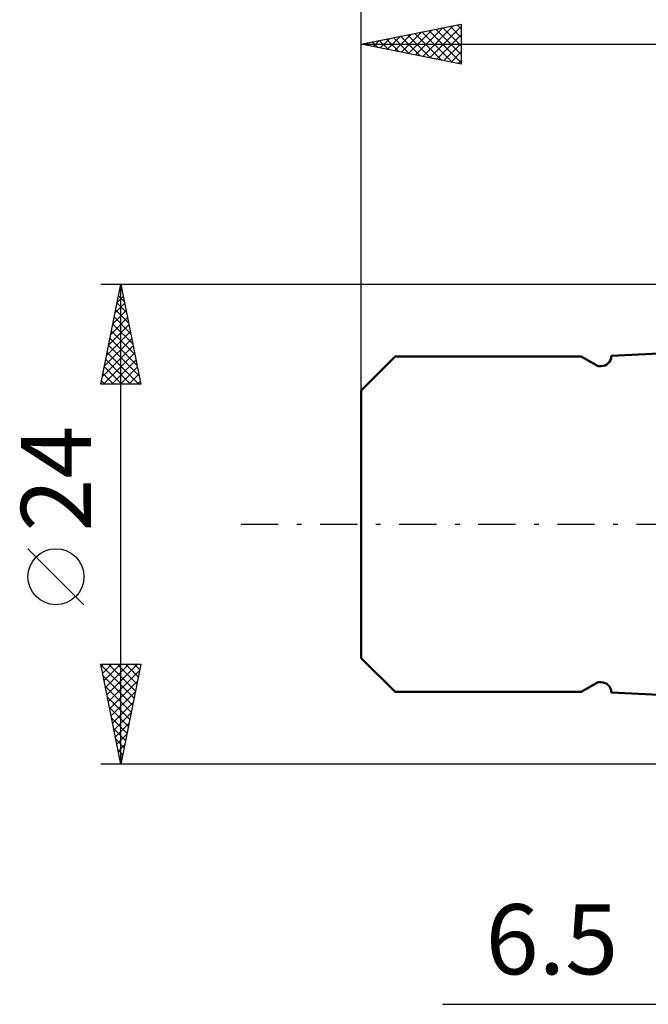
# Model space of a CAD drawing. Units: millimetres. Extents: x -37 to 63, y -26 to 53.
# Drawn here: x -37 to -6, y -24 to 25 of the extents above; entities that cross this region are included whole.
import ezdxf
from ezdxf.enums import TextEntityAlignment as Align

# ---------------------------------------------------------------- set-up
doc = ezdxf.new("R2010")
doc.units = ezdxf.units.MM
doc.header["$LTSCALE"] = 4.65
doc.linetypes.add('LONGDASH_DASH', pattern=[0.85, 0.4, -0.2, 0.05, -0.2])
for name, color, linetype in [('2', 7, 'CONTINUOUS'), ('SK1', 4, 'CONTINUOUS'), ('SK2', 7, 'CONTINUOUS'), ('SK4', 2, 'LONGDASH_DASH')]:
    doc.layers.add(name, color=color, linetype=linetype)
doc.styles.get("Standard").update_dxf_attribs({"font": 'Monospac821 BT'})

msp = doc.modelspace()

# ---------------------------------------------------------------- linework, layer by layer
at = {"layer": '2', "color": 7, "linetype": 'CONTINUOUS', "lineweight": 25}
msp.add_line((-15.935, -24), (13.49, -24), dxfattribs=at)
at = {"layer": 'SK1', "color": 4, "linetype": 'CONTINUOUS', "lineweight": 50}
for p, q in [((-18.315, 8.385), (-20.01, 6.69)), ((-9.01, 8.385), (-18.315, 8.385)), ((-8.17, 7.9), (-9.01, 8.385)), ((-0.51, 8.775), (-7.51, 8.408)), ((-7.51, 8.408), (-7.51, 8.4)), ((-8.01, 7.9), (-8.17, 7.9)), ((-20.01, 6.69), (-20.01, -6.69)), ((-20.01, -6.69), (-18.315, -8.385)), ((-9.01, -8.385), (-8.17, -7.9)), ((-8.17, -7.9), (-8.01, -7.9)), ((-18.315, -8.385), (-9.01, -8.385)), ((-7.51, -8.4), (-7.51, -8.408)), ((-7.51, -8.408), (-0.51, -8.775))]:
    msp.add_line(p, q, dxfattribs=at)
for centre, start, end in [((-8.01, 8.4), 270, 0), ((-8.01, -8.4), 0, 90)]:
    msp.add_arc(centre, 0.5, start, end, dxfattribs=at)
at = {"layer": 'SK2', "color": 7, "linetype": 'CONTINUOUS', "lineweight": 25}
for p, q in [((-20.01, 0), (-20.01, 49.1)), ((-20.01, 6.69), (-20.01, 25)), ((-20.01, 24), (-15.01, 25)), ((-17.638, 23.526), (-16.452, 24.712)), ((-17.284, 23.455), (-15.922, 24.818)), ((-16.931, 23.384), (-15.391, 24.924)), ((-16.626, 24.677), (-15.01, 23.061)), ((-16.577, 23.313), (-15.01, 24.881)), ((-16.272, 24.748), (-15.01, 23.485)), ((-15.919, 24.818), (-15.01, 23.91)), ((-15.565, 24.889), (-15.01, 24.334)), ((-15.212, 24.96), (-15.01, 24.758)), ((-15.01, 25), (-15.01, 23)), ((-19.406, 23.879), (-19.104, 24.181)), ((-19.101, 24.182), (-18.646, 23.727)), ((-19.052, 23.808), (-18.573, 24.287)), ((-18.747, 24.253), (-18.116, 23.621)), ((-18.699, 23.738), (-18.043, 24.393)), ((-18.394, 24.323), (-17.585, 23.515)), ((-18.345, 23.667), (-17.513, 24.499)), ((-18.04, 24.394), (-17.055, 23.409)), ((-17.992, 23.596), (-16.982, 24.606)), ((-17.686, 24.465), (-16.525, 23.303)), ((-17.333, 24.535), (-15.994, 23.197)), ((-16.979, 24.606), (-15.464, 23.091)), ((-16.224, 23.243), (-15.01, 24.457)), ((-20.01, 24), (-0.01, 24)), ((-15.01, 23), (-20.01, 24)), ((-19.808, 24.04), (-19.707, 23.939)), ((-19.759, 23.95), (-19.634, 24.075)), ((-19.454, 24.111), (-19.176, 23.833)), ((-15.87, 23.172), (-15.01, 24.032)), ((-15.517, 23.101), (-15.01, 23.608)), ((-15.163, 23.031), (-15.01, 23.184)), ((-33.01, 12), (-0.01, 12)), ((-33.01, 7), (-32.01, 12)), ((-32.01, -12), (-32.01, 12)), ((-32.01, 12), (-31.01, 7)), ((-32.191, 11.094), (-31.889, 11.396)), ((-32.128, 11.409), (-31.833, 11.114)), ((-32.085, 11.624), (-31.96, 11.749)), ((-32.057, 11.763), (-31.939, 11.644)), ((-32.297, 10.563), (-31.818, 11.042)), ((-32.199, 11.056), (-31.727, 10.583)), ((-32.403, 10.033), (-31.748, 10.689)), ((-32.34, 10.348), (-31.515, 9.523)), ((-32.27, 10.702), (-31.621, 10.053)), ((-32.616, 8.972), (-31.606, 9.982)), ((-32.509, 9.503), (-31.677, 10.335)), ((-32.411, 9.995), (-31.408, 8.992)), ((-32.722, 8.442), (-31.536, 9.628)), ((-32.482, 9.641), (-31.302, 8.462)), ((-32.934, 7.381), (-31.394, 8.921)), ((-32.828, 7.912), (-31.465, 9.274)), ((-32.623, 8.934), (-31.09, 7.401)), ((-32.552, 9.288), (-31.196, 7.932)), ((-32.891, 7), (-31.323, 8.567)), ((-32.694, 8.581), (-31.113, 7)), ((-32.765, 8.227), (-31.537, 7)), ((-32.467, 7), (-31.253, 8.214)), ((-32.906, 7.52), (-32.386, 7)), ((-32.835, 7.874), (-31.962, 7)), ((-32.042, 7), (-31.182, 7.86)), ((-31.618, 7), (-31.111, 7.507)), ((-31.01, 7), (-33.01, 7)), ((-32.977, 7.167), (-32.81, 7)), ((-31.194, 7), (-31.041, 7.153)), ((-33.86, -4.025), (-36.66, -1.225)), ((-32.01, -12), (-33.01, -7)), ((-33.01, -7), (-31.01, -7)), ((-33, -7.052), (-31.35, -8.701)), ((-32.99, -7.1), (-32.89, -7)), ((-32.919, -7.453), (-32.466, -7)), ((-32.849, -7.807), (-32.042, -7)), ((-32.778, -8.161), (-31.617, -7)), ((-32.707, -8.514), (-31.193, -7)), ((-32.636, -8.868), (-31.07, -7.302)), ((-32.627, -7), (-31.28, -8.348)), ((-32.203, -7), (-31.209, -7.994)), ((-31.01, -7), (-32.01, -12)), ((-31.779, -7), (-31.138, -7.641)), ((-31.354, -7), (-31.067, -7.287)), ((-32.894, -7.582), (-31.421, -9.055)), ((-32.566, -9.221), (-31.176, -7.832)), ((-32.788, -8.112), (-31.492, -9.408)), ((-32.495, -9.575), (-31.282, -8.362)), ((-32.681, -8.643), (-31.562, -9.762)), ((-32.575, -9.173), (-31.633, -10.115)), ((-32.424, -9.928), (-31.389, -8.893)), ((-32.469, -9.703), (-31.704, -10.469)), ((-32.354, -10.282), (-31.495, -9.423)), ((-32.363, -10.234), (-31.774, -10.822)), ((-32.283, -10.635), (-31.601, -9.953)), ((-32.257, -10.764), (-31.845, -11.176)), ((-32.212, -10.989), (-31.707, -10.483)), ((-32.151, -11.294), (-31.916, -11.53)), ((-32.141, -11.343), (-31.813, -11.014)), ((-32.071, -11.696), (-31.919, -11.544)), ((-0.01, -12), (-33.01, -12)), ((-32.045, -11.825), (-31.987, -11.883))]:
    msp.add_line(p, q, dxfattribs=at)
msp.add_circle((-35.26, -2.625), 1.4, dxfattribs=at)
at = {"layer": 'SK4', "color": 2, "linetype": 'LONGDASH_DASH', "lineweight": 25}
msp.add_line((-26.01, 0), (41.49, 0), dxfattribs=at)

# ---------------------------------------------------------------- texts
at = {"layer": '2', "color": 7, "linetype": 'CONTINUOUS', "lineweight": 25}
msp.add_text('6.5', height=3.5, dxfattribs=at).set_placement((-10.473, -22.5), align=Align.CENTER)
at = {"layer": 'SK2', "color": 7, "linetype": 'CONTINUOUS', "lineweight": 25}
msp.add_text('24', height=3.5, rotation=90, dxfattribs=at).set_placement((-33.51, 2.275), align=Align.CENTER)

doc.saveas('drawing.dxf')
